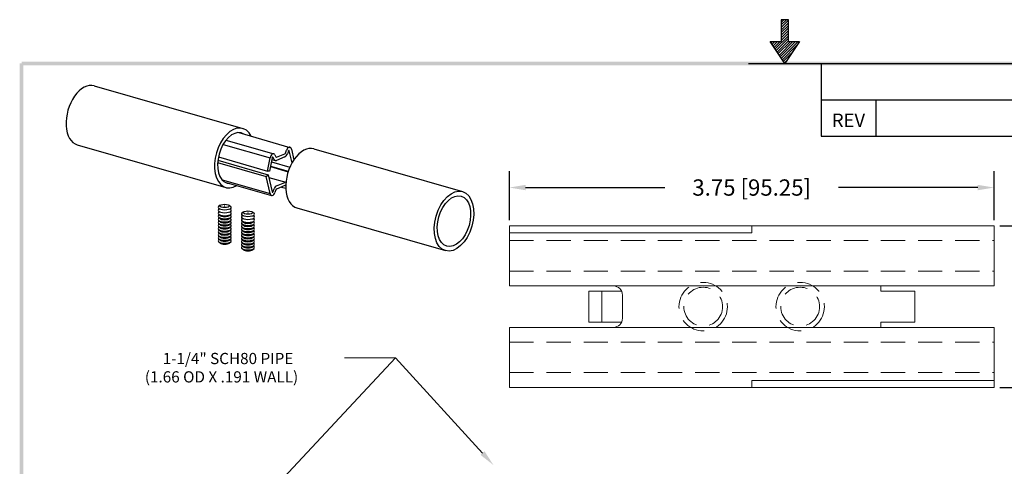
# Model space of a CAD drawing. Units: inches. Extents: x 46.7 to 58.9, y 130.5 to 139.9.
# Drawn here: x 46.9 to 54.5, y 136.4 to 139.9 of the extents above; entities that cross this region are included whole.
import ezdxf
from ezdxf.enums import TextEntityAlignment as Align

# ---------------------------------------------------------------- set-up
doc = ezdxf.new("R2010")
doc.units = ezdxf.units.IN
doc.header["$LTSCALE"] = 0.75
doc.header["$MEASUREMENT"] = 0
doc.linetypes.add('HIDDEN', pattern=[0.375, 0.25, -0.125])
doc.linetypes.add('PHANTOM', pattern=[2.5, 1.25, -0.25, 0.25, -0.25, 0.25, -0.25])
for name, color, linetype, lineweight in [('dim', 1, 'Continuous', 9), ('hidden', 5, 'HIDDEN', 9), ('obj', 3, 'Continuous', 15), ('phantom', 4, 'PHANTOM', 9)]:
    doc.layers.add(name, color=color, linetype=linetype, lineweight=lineweight)
doc.layers.add('PV-30', color=7, linetype='Continuous')
doc.styles.add('Bahwm3$0$STANDARD', font='txt')
doc.styles.add('STD', font='txt')
doc.dimstyles.get("Standard").update_dxf_attribs({"dimtxt": 0.18, "dimasz": 0.18, "dimexe": 0.18, "dimexo": 0.0625, "dimgap": 0.09, "dimtad": 0, "dimtih": 1, "dimtoh": 1, "dimzin": 0, "dimdsep": 46, "dimtxsty": 'Standard', "dimcen": 0.09, "dimadec": 1, "dimazin": 0, "dimtfac": 1, "dimtofl": 0, "dimtmove": 0, "dimatfit": 3, "dimfxl": 1, "dimtolj": 1, "dimtzin": 0, "dimarcsym": 0})

# ---------------------------------------------------------------- blocks, each defined once
blk = doc.blocks.new('*D4')
at = {"layer": 'Defpoints', "color": 0}
for p in [(50.6556, 138.5927), (50.6556, 138.2969), (54.4056, 138.2969)]:
    blk.add_point(p, dxfattribs=at)
at = {"layer": 'dim', "color": 0, "lineweight": -2}
for p, q in [((50.6556, 138.3407), (50.6556, 138.7187)), ((54.4056, 138.3407), (54.4056, 138.7187)), ((50.7816, 138.5927), (51.8586, 138.5927)), ((54.2796, 138.5927), (53.2026, 138.5927))]:
    blk.add_line(p, q, dxfattribs=at)
at = {"layer": 'dim', "color": 0}
for points in [[(50.7816, 138.6137), (50.7816, 138.5717), (50.6556, 138.5927)], [(54.2796, 138.6137), (54.2796, 138.5717), (54.4056, 138.5927)]]:
    blk.add_solid(points, dxfattribs=at)
at = {"layer": 'dim', "color": 0, "insert": (52.5306, 138.5927), "char_height": 0.126, "attachment_point": 5}
blk.add_mtext('\\A1;3.75 [95.25]', dxfattribs=at)
blk = doc.blocks.new('*D5')
at = {"layer": 'Defpoints', "color": 0}
for p in [(54.4056, 138.2969), (54.4056, 137.0469), (55.1393, 137.0469)]:
    blk.add_point(p, dxfattribs=at)
at = {"layer": 'dim', "color": 0, "lineweight": -2}
for p, q in [((54.4493, 138.2969), (55.2653, 138.2969)), ((55.1393, 138.1709), (55.1393, 137.7979)), ((55.1393, 137.1729), (55.1393, 137.5459)), ((54.4493, 137.0469), (55.2653, 137.0469))]:
    blk.add_line(p, q, dxfattribs=at)
at = {"layer": 'dim', "color": 0}
for points in [[(55.1183, 138.1709), (55.1603, 138.1709), (55.1393, 138.2969)], [(55.1183, 137.1729), (55.1603, 137.1729), (55.1393, 137.0469)]]:
    blk.add_solid(points, dxfattribs=at)
at = {"layer": 'dim', "color": 0, "insert": (55.1393, 137.6719), "char_height": 0.126, "attachment_point": 5}
blk.add_mtext('\\A1;1.25 [31.75]', dxfattribs=at)
blk = doc.blocks.new('Bahwm3')
at = {"color": 7}
for p, q in [((5.8608, 8.9525), (5.8108, 8.9525)), ((5.8108, 8.9525), (5.8108, 8.8025)), ((5.8468, 8.9525), (5.8108, 8.9165)), ((5.8291, 8.9525), (5.8108, 8.9342)), ((5.8115, 8.9525), (5.8108, 8.9518)), ((5.8608, 8.9488), (5.8108, 8.8988)), ((5.8608, 8.8025), (5.8608, 8.9525)), ((5.8608, 8.9311), (5.8108, 8.8811)), ((5.8608, 8.9135), (5.8108, 8.8635)), ((5.8608, 8.8958), (5.8108, 8.8458)), ((5.8608, 8.8781), (5.8108, 8.8281)), ((5.8608, 8.8427), (5.7697, 8.7516)), ((5.8608, 8.8251), (5.7768, 8.741)), ((5.8608, 8.8074), (5.7839, 8.7304)), ((5.8608, 8.8604), (5.8108, 8.8104)), ((5.8358, 8.6525), (5.7358, 8.8025)), ((5.7358, 8.8025), (5.8108, 8.8025)), ((5.7499, 8.8025), (5.7414, 8.7941)), ((5.7675, 8.8025), (5.7485, 8.7835)), ((5.7852, 8.8025), (5.7556, 8.7729)), ((5.8029, 8.8025), (5.7626, 8.7622)), ((5.8736, 8.8025), (5.7909, 8.7198)), ((5.8913, 8.8025), (5.798, 8.7092)), ((5.909, 8.8025), (5.8051, 8.6986)), ((5.9266, 8.8025), (5.8121, 8.688)), ((5.9188, 8.777), (5.8192, 8.6774)), ((5.9358, 8.8025), (5.8358, 8.6525)), ((5.8608, 8.8025), (5.9358, 8.8025)), ((5.8835, 8.724), (5.8263, 8.6668)), ((5.8481, 8.671), (5.8334, 8.6562)), ((5.5858, 8.6525), (11.0858, 8.6525)), ((6.0858, 8.6525), (6.0858, 8.1525)), ((6.0858, 8.4025), (11.0858, 8.4025)), ((6.4608, 8.4025), (6.4608, 8.1525)), ((6.0858, 8.1525), (11.0858, 8.1525))]:
    blk.add_line(p, q, dxfattribs=at)
for points in [[(0.5733, 0.89), (0.5983, 0.915), (0.5733, 8.6525), (0.5983, 8.6525)], [(0.5858, 8.665), (0.5858, 8.64), (11.0983, 8.665), (11.0733, 8.64)]]:
    blk.add_trace(points, dxfattribs=at)
at = {"color": 7, "style": 'Bahwm3$0$STANDARD'}
blk.add_text('REV', height=0.093, dxfattribs=at).set_placement((6.2733, 8.215), align=Align.CENTER)

msp = doc.modelspace()

# ---------------------------------------------------------------- linework, layer by layer
at = {"layer": 'dim', "color": 7}
for p, q in [((48.8389, 136.275), (49.7746, 137.2768)), ((49.7746, 137.2768), (49.3793, 137.2768)), ((50.4478, 136.5403), (49.7746, 137.2768))]:
    msp.add_line(p, q, dxfattribs=at)
msp.add_solid([(50.4633, 136.5545), (50.4323, 136.5262), (50.5328, 136.4473)], dxfattribs=at)
at = {"layer": 'hidden', "color": 7}
for p, q in [((50.6556, 138.1821), (54.4056, 138.1821)), ((50.6556, 137.9471), (54.4056, 137.9471)), ((50.6556, 137.3967), (54.4056, 137.3967)), ((50.6556, 137.1618), (54.4056, 137.1618))]:
    msp.add_line(p, q, dxfattribs=at)
for centre, radius in [((52.1556, 137.6719), 0.1875), ((52.1556, 137.6719), 0.15), ((52.9056, 137.6719), 0.1875), ((52.9056, 137.6719), 0.15)]:
    msp.add_circle(centre, radius, dxfattribs=at)
at = {"layer": 'obj', "color": 7}
for p, q in [((50.6556, 138.2969), (54.4056, 138.2969)), ((50.6556, 138.2969), (50.6556, 137.8319)), ((54.4056, 138.2969), (54.4056, 137.8319)), ((50.6556, 138.243), (52.5306, 138.243)), ((50.6556, 137.8319), (54.4056, 137.8319)), ((53.5306, 137.8319), (53.5306, 137.7919)), ((51.2693, 137.7919), (51.5238, 137.7919)), ((51.2693, 137.5519), (51.2693, 137.7919)), ((51.3703, 137.5519), (51.3703, 137.7919)), ((51.5306, 137.7619), (51.5306, 137.5819)), ((53.5306, 137.7919), (53.7918, 137.7919)), ((53.7918, 137.5519), (53.7918, 137.7919)), ((50.6556, 137.5119), (54.4056, 137.5119)), ((50.6556, 137.5119), (50.6556, 137.0469)), ((51.2693, 137.5519), (51.5238, 137.5519)), ((53.5306, 137.5519), (53.5306, 137.5119)), ((53.5306, 137.5519), (53.7918, 137.5519)), ((54.4056, 137.5119), (54.4056, 137.0469)), ((52.5306, 137.1009), (54.4056, 137.1009)), ((50.6556, 137.0469), (54.4056, 137.0469))]:
    msp.add_line(p, q, dxfattribs=at)
for centre, start, end in [((51.4606, 137.7619), 0, 90), ((51.4606, 137.5819), 270, 0)]:
    msp.add_arc(centre, 0.07, start, end, dxfattribs=at)
at = {"layer": 'phantom', "color": 7}
for p, q in [((52.5306, 138.243), (52.5306, 138.2969)), ((52.5306, 137.0469), (52.5306, 137.1009))]:
    msp.add_line(p, q, dxfattribs=at)
at = {"layer": 'PV-30', "extrusion": (0.766044, -0.219846, 0.604023)}
for p, q in [((47.4438, 139.379), (48.5929, 139.0492)), ((48.4629, 138.9585), (48.8328, 138.8523)), ((48.5616, 139.0172), (48.9581, 138.9034)), ((47.3128, 138.9224), (48.4619, 138.5926)), ((48.4407, 138.9259), (48.8038, 138.8217)), ((48.9236, 138.8596), (48.9314, 138.8811)), ((48.9692, 138.8891), (48.9882, 138.8068)), ((49.1435, 138.8912), (50.2926, 138.5614)), ((48.4002, 138.8036), (48.7893, 138.6919)), ((48.4044, 138.8293), (48.784, 138.7203)), ((48.784, 138.7203), (48.8038, 138.8217)), ((48.8199, 138.8212), (48.8001, 138.7196)), ((48.8177, 138.8097), (48.8445, 138.802)), ((48.835, 138.8106), (48.8273, 138.8257)), ((48.8416, 138.8444), (48.8493, 138.8293)), ((48.8541, 138.8274), (48.9188, 138.8537)), ((48.9188, 138.8291), (48.8541, 138.8028)), ((48.9457, 138.8739), (48.9379, 138.8525)), ((48.9476, 138.8771), (48.9531, 138.8755)), ((48.9741, 138.7842), (48.9531, 138.8755)), ((48.3986, 138.7858), (48.7732, 138.6783)), ((48.8069, 138.7546), (48.944, 138.7152)), ((48.8076, 138.7583), (48.9452, 138.7188)), ((48.8141, 138.7916), (48.9573, 138.7505)), ((48.4341, 138.6518), (48.8038, 138.5457)), ((48.7732, 138.6783), (48.7893, 138.6919)), ((48.8038, 138.5457), (48.7732, 138.6783)), ((48.8001, 138.7196), (48.784, 138.7203)), ((48.7893, 138.6919), (48.8199, 138.5594)), ((48.794, 138.6714), (48.9269, 138.6333)), ((48.4548, 138.6348), (48.8148, 138.5315)), ((48.8273, 138.561), (48.835, 138.5824)), ((48.8493, 138.5753), (48.8416, 138.5538)), ((48.8541, 138.6057), (48.9188, 138.6321)), ((48.9188, 138.6075), (48.8541, 138.5812)), ((48.8917, 138.5965), (48.9256, 138.5867)), ((48.9253, 138.6023), (48.9236, 138.6056)), ((48.4174, 138.4554), (48.4057, 138.4452)), ((48.4171, 138.4225), (48.4057, 138.4325)), ((48.4116, 138.4273), (48.4057, 138.4221)), ((48.4889, 138.4554), (48.5005, 138.4452)), ((48.4891, 138.4225), (48.5005, 138.4325)), ((48.4946, 138.4273), (48.5005, 138.4221)), ((49.0125, 138.4346), (50.1615, 138.1048)), ((48.4171, 138.3994), (48.4057, 138.4094)), ((48.4116, 138.4042), (48.4057, 138.3991)), ((48.4174, 138.3762), (48.4057, 138.3864)), ((48.412, 138.3809), (48.4057, 138.3753)), ((48.4174, 138.3525), (48.4057, 138.3627)), ((48.412, 138.3571), (48.4057, 138.3516)), ((48.4889, 138.3762), (48.5005, 138.3864)), ((48.4889, 138.3525), (48.5005, 138.3627)), ((48.4891, 138.3994), (48.5005, 138.4094)), ((48.4942, 138.3809), (48.5005, 138.3753)), ((48.4942, 138.3571), (48.5005, 138.3516)), ((48.4946, 138.4042), (48.5005, 138.3991)), ((48.5976, 138.4037), (48.5859, 138.3935)), ((48.5974, 138.3708), (48.5859, 138.3808)), ((48.5919, 138.3756), (48.5859, 138.3704)), ((48.5974, 138.3478), (48.5859, 138.3578)), ((48.5919, 138.3526), (48.5859, 138.3474)), ((48.6691, 138.4037), (48.6808, 138.3935)), ((48.6693, 138.3708), (48.6808, 138.3808)), ((48.6693, 138.3478), (48.6808, 138.3578)), ((48.6748, 138.3756), (48.6808, 138.3704)), ((48.6748, 138.3526), (48.6808, 138.3474)), ((48.4174, 138.3288), (48.4057, 138.339)), ((48.412, 138.3334), (48.4057, 138.3279)), ((48.4174, 138.305), (48.4057, 138.3152)), ((48.412, 138.3097), (48.4057, 138.3042)), ((48.4174, 138.2813), (48.4057, 138.2915)), ((48.412, 138.286), (48.4057, 138.2805)), ((48.4889, 138.3288), (48.5005, 138.339)), ((48.4889, 138.305), (48.5005, 138.3152)), ((48.4889, 138.2813), (48.5005, 138.2915)), ((48.4942, 138.3334), (48.5005, 138.3279)), ((48.4942, 138.3097), (48.5005, 138.3042)), ((48.4942, 138.286), (48.5005, 138.2805)), ((48.5976, 138.3245), (48.5859, 138.3347)), ((48.5923, 138.3292), (48.5859, 138.3237)), ((48.5976, 138.3008), (48.5859, 138.311)), ((48.5923, 138.3055), (48.5859, 138.2999)), ((48.5976, 138.2771), (48.5859, 138.2873)), ((48.5923, 138.2817), (48.5859, 138.2762)), ((48.6691, 138.3245), (48.6808, 138.3347)), ((48.6691, 138.3008), (48.6808, 138.311)), ((48.6691, 138.2771), (48.6808, 138.2873)), ((48.6744, 138.3292), (48.6808, 138.3237)), ((48.6744, 138.3055), (48.6808, 138.2999)), ((48.6744, 138.2817), (48.6808, 138.2762)), ((48.4174, 138.2576), (48.4057, 138.2678)), ((48.412, 138.2623), (48.4057, 138.2568)), ((48.4174, 138.2339), (48.4057, 138.2441)), ((48.412, 138.2386), (48.4057, 138.233)), ((48.4174, 138.2102), (48.4057, 138.2204)), ((48.412, 138.2149), (48.4057, 138.2093)), ((48.4174, 138.1865), (48.4057, 138.1967)), ((48.4889, 138.2576), (48.5005, 138.2678)), ((48.4889, 138.2339), (48.5005, 138.2441)), ((48.4889, 138.2102), (48.5005, 138.2204)), ((48.4889, 138.1865), (48.5005, 138.1967)), ((48.4942, 138.2623), (48.5005, 138.2568)), ((48.4942, 138.2386), (48.5005, 138.233)), ((48.4942, 138.2149), (48.5005, 138.2093)), ((48.5976, 138.2534), (48.5859, 138.2636)), ((48.5923, 138.258), (48.5859, 138.2525)), ((48.5976, 138.2296), (48.5859, 138.2398)), ((48.5923, 138.2343), (48.5859, 138.2288)), ((48.5976, 138.2059), (48.5859, 138.2161)), ((48.5923, 138.2106), (48.5859, 138.2051)), ((48.6691, 138.2534), (48.6808, 138.2636)), ((48.6691, 138.2296), (48.6808, 138.2398)), ((48.6691, 138.2059), (48.6808, 138.2161)), ((48.6744, 138.258), (48.6808, 138.2525)), ((48.6744, 138.2343), (48.6808, 138.2288)), ((48.6744, 138.2106), (48.6808, 138.2051)), ((48.412, 138.1911), (48.4057, 138.1856)), ((48.4174, 138.1628), (48.4057, 138.1729)), ((48.4889, 138.1628), (48.5005, 138.1729)), ((48.4942, 138.1911), (48.5005, 138.1856)), ((48.5976, 138.1822), (48.5859, 138.1924)), ((48.5923, 138.1869), (48.5859, 138.1814)), ((48.5976, 138.1585), (48.5859, 138.1687)), ((48.5923, 138.1632), (48.5859, 138.1576)), ((48.5976, 138.1348), (48.5859, 138.145)), ((48.5923, 138.1395), (48.5859, 138.1339)), ((48.5976, 138.1111), (48.5859, 138.1213)), ((48.6691, 138.1822), (48.6808, 138.1924)), ((48.6691, 138.1585), (48.6808, 138.1687)), ((48.6691, 138.1348), (48.6808, 138.145)), ((48.6691, 138.1111), (48.6808, 138.1213)), ((48.6744, 138.1869), (48.6808, 138.1814)), ((48.6744, 138.1632), (48.6808, 138.1576)), ((48.6744, 138.1395), (48.6808, 138.1339))]:
    msp.add_line(p, q, dxfattribs=at)
at = {"layer": 'PV-30'}
for centre, major_axis, ratio, start_param, end_param in [((47.3783, 139.1507), (0.0655, 0.2283), 0.604023, 0, 3.141593), ((48.5274, 138.8209), (-0.0655, -0.2283), 0.604023, 2.557726, 6.861196), ((48.5274, 138.8209), (-0.0555, -0.1934), 0.604023, 2.965993, 6.094487), ((49.078, 138.6629), (0.0655, 0.2283), 0.604023, 0, 3.141593), ((48.9491, 138.8722), (0.009, 0.0312), 0.604023, -0.835244, 1.459103), ((48.8238, 138.8211), (0.009, 0.0312), 0.604023, -0.571995, 1.722352), ((48.8238, 138.8211), (0.00175, 0.0061), 0.604023, -0.571995, 1.722352), ((48.8541, 138.8357), (-0.0097, -0.0336), 0.604023, -0.571995, 0.443554), ((48.8541, 138.8357), (-0.00244, -0.00851), 0.604023, -0.571995, 0.443554), ((48.9188, 138.862), (0.00244, 0.00851), 0.604023, -2.698039, -1.68249), ((48.9188, 138.862), (-0.0097, -0.0336), 0.604023, 0.443554, 1.459103), ((48.9491, 138.8722), (0.00175, 0.0061), 0.604023, -0.835244, 1.459103), ((48.5274, 138.8209), (-0.0555, -0.1934), 0.604023, -0.154681, 0.152369), ((48.8541, 138.5728), (0.0097, 0.0336), 0.604023, 0.443554, 1.459103), ((48.8541, 138.5728), (-0.00244, -0.00851), 0.604023, -2.698039, -1.68249), ((48.9188, 138.5992), (0.0097, 0.0336), 0.604023, 0.076443, 0.443554), ((48.9188, 138.5992), (0.00244, 0.00851), 0.604023, -0.571995, 0.443554), ((48.8238, 138.5627), (-0.009, -0.0312), 0.604023, -0.835244, 1.459103), ((48.8238, 138.5627), (-0.00175, -0.0061), 0.604023, -0.835244, 1.459103), ((48.4531, 138.4388), (-0.0509, 0), 0.34202, -0.372527, 3.51412), ((48.4531, 138.4158), (-0.0509, 0), 0.34202, -0.372527, 3.51412), ((48.4531, 138.3927), (-0.0509, 0), 0.34202, -0.372527, 3.51412), ((48.4531, 138.369), (-0.0509, 0), 0.34202, -0.372527, 3.51412), ((48.4531, 138.3453), (-0.0509, 0), 0.34202, -0.372527, 3.51412), ((48.4531, 138.3807), (-0.0384, 0), 0.34202, 0.261162, 2.880431), ((48.4531, 138.357), (-0.0384, 0), 0.34202, 0.26116, 2.880432), ((48.4531, 138.381), (-0.0384, 0), 0.34202, 0.372527, 2.769066), ((48.4531, 138.3573), (-0.0384, 0), 0.34202, 0.372527, 2.769066), ((48.6334, 138.3872), (-0.0509, 0), 0.34202, -0.372527, 3.51412), ((48.6334, 138.3641), (-0.0509, 0), 0.34202, -0.372527, 3.51412), ((48.6334, 138.341), (-0.0509, 0), 0.34202, -0.372527, 3.51412), ((48.4531, 138.3216), (-0.0509, 0), 0.34202, -0.372527, 3.51412), ((48.4531, 138.2979), (-0.0509, 0), 0.34202, -0.372527, 3.51412), ((48.4531, 138.2741), (-0.0509, 0), 0.34202, -0.372527, 3.51412), ((48.4531, 138.3333), (-0.0384, 0), 0.34202, 0.261162, 2.880431), ((48.4531, 138.3096), (-0.0384, 0), 0.34202, 0.26116, 2.880432), ((48.4531, 138.2859), (-0.0384, 0), 0.34202, 0.261162, 2.880431), ((48.4531, 138.3335), (-0.0384, 0), 0.34202, 0.372527, 2.769066), ((48.4531, 138.3098), (-0.0384, 0), 0.34202, 0.372527, 2.769066), ((48.4531, 138.2861), (-0.0384, 0), 0.34202, 0.372527, 2.769066), ((48.6334, 138.3173), (-0.0509, 0), 0.34202, -0.372527, 3.51412), ((48.6334, 138.2936), (-0.0509, 0), 0.34202, -0.372527, 3.51412), ((48.6334, 138.2699), (-0.0509, 0), 0.34202, -0.372527, 3.51412), ((48.6334, 138.3291), (-0.0384, 0), 0.34202, 0.261162, 2.880431), ((48.6334, 138.3054), (-0.0384, 0), 0.34202, 0.26116, 2.880432), ((48.6334, 138.2816), (-0.0384, 0), 0.34202, 0.261162, 2.880431), ((48.6334, 138.3293), (-0.0384, 0), 0.34202, 0.372527, 2.769066), ((48.6334, 138.3056), (-0.0384, 0), 0.34202, 0.372527, 2.769066), ((48.6334, 138.2819), (-0.0384, 0), 0.34202, 0.372527, 2.769066), ((48.4531, 138.2504), (-0.0509, 0), 0.34202, -0.372527, 3.51412), ((48.4531, 138.2267), (-0.0509, 0), 0.34202, -0.372527, 3.51412), ((48.4531, 138.203), (-0.0509, 0), 0.34202, -0.372527, 3.51412), ((48.4531, 138.2622), (-0.0384, 0), 0.34202, 0.26116, 2.880432), ((48.4531, 138.2385), (-0.0384, 0), 0.34202, 0.261162, 2.880431), ((48.4531, 138.2147), (-0.0384, 0), 0.34202, 0.26116, 2.880432), ((48.4531, 138.2624), (-0.0384, 0), 0.34202, 0.372527, 2.769066), ((48.4531, 138.2387), (-0.0384, 0), 0.34202, 0.372527, 2.769066), ((48.4531, 138.215), (-0.0384, 0), 0.34202, 0.372527, 2.769066), ((48.6334, 138.2462), (-0.0509, 0), 0.34202, -0.372527, 3.51412), ((48.6334, 138.2225), (-0.0509, 0), 0.34202, -0.372527, 3.51412), ((48.6334, 138.1987), (-0.0509, 0), 0.34202, -0.372527, 3.51412), ((48.6334, 138.2579), (-0.0384, 0), 0.34202, 0.26116, 2.880432), ((48.6334, 138.2342), (-0.0384, 0), 0.34202, 0.261162, 2.880431), ((48.6334, 138.2105), (-0.0384, 0), 0.34202, 0.26116, 2.880432), ((48.6334, 138.2581), (-0.0384, 0), 0.34202, 0.372527, 2.769066), ((48.6334, 138.2344), (-0.0384, 0), 0.34202, 0.372527, 2.769066), ((48.6334, 138.2107), (-0.0384, 0), 0.34202, 0.372527, 2.769066), ((48.4531, 138.1793), (-0.0509, 0), 0.34202, -0.372527, 3.51412), ((48.4531, 138.191), (-0.0384, 0), 0.34202, 0.261162, 2.880431), ((48.4531, 138.1912), (-0.0384, 0), 0.34202, 0.372527, 2.769066), ((48.4531, 138.1675), (-0.0384, 0), 0.34202, 0.372527, 2.769066), ((48.6334, 138.175), (-0.0509, 0), 0.34202, -0.372527, 3.51412), ((48.6334, 138.1513), (-0.0509, 0), 0.34202, -0.372527, 3.51412), ((48.6334, 138.1276), (-0.0509, 0), 0.34202, -0.372527, 3.51412), ((48.6334, 138.1868), (-0.0384, 0), 0.34202, 0.261162, 2.880431), ((48.6334, 138.1631), (-0.0384, 0), 0.34202, 0.26116, 2.880432), ((48.6334, 138.1393), (-0.0384, 0), 0.34202, 0.261162, 2.880431), ((48.6334, 138.187), (-0.0384, 0), 0.34202, 0.372527, 2.769066), ((48.6334, 138.1633), (-0.0384, 0), 0.34202, 0.372527, 2.769066), ((48.6334, 138.1396), (-0.0384, 0), 0.34202, 0.372527, 2.769066), ((48.6334, 138.1158), (-0.0384, 0), 0.34202, 0.372527, 2.769066)]:
    msp.add_ellipse(centre, major_axis=major_axis, ratio=ratio, start_param=start_param, end_param=end_param, dxfattribs=at)
for centre, major_axis, ratio in [((50.227, 138.3331), (-0.0655, -0.2283), 0.604023), ((50.227, 138.3331), (-0.0555, -0.1934), 0.604023), ((48.4531, 138.4506), (-0.0384, 0), 0.34202), ((48.4531, 138.4506), (-0.000335, 0), 0.34202), ((48.6334, 138.3989), (-0.0384, 0), 0.34202), ((48.6334, 138.3989), (-0.000335, 0), 0.34202)]:
    msp.add_ellipse(centre, major_axis=major_axis, ratio=ratio, dxfattribs=at)

# ---------------------------------------------------------------- block references
at = {"xscale": 1.125, "yscale": 1.125, "zscale": 1.125}
msp.add_blockref('Bahwm3', (46.222, 129.8184), dxfattribs=at)

# ---------------------------------------------------------------- texts
at = {"layer": 'dim', "color": 7, "style": 'STD'}
for s, p in [('1-1/4" SCH80 PIPE', (47.9735, 137.2278)), ('(1.66 OD X .191 WALL)', (47.8353, 137.0859))]:
    msp.add_text(s, height=0.086688, dxfattribs=at).set_placement(p)

# ---------------------------------------------------------------- dimensions: what is measured, and where the dimension line sits
at = {"layer": 'dim', "color": 7}
dim = msp.add_linear_dim(base=(50.6556, 138.5927), p1=(54.4056, 138.2969), p2=(50.6556, 138.2969), dimstyle='Standard', override={"dimscale": 0.7, "dimdec": 2, "dimzin": 4, "dimtdec": 2}, dxfattribs=at)
dim.commit()
dim.dimension.update_dxf_attribs({"geometry": '*D4', "text_midpoint": (52.5306, 138.5927)})
dim = msp.add_linear_dim(base=(55.1393, 137.0469), p1=(54.4056, 138.2969), p2=(54.4056, 137.0469), angle=90, dimstyle='Standard', override={"dimscale": 0.7, "dimdec": 2, "dimzin": 4, "dimtdec": 2}, dxfattribs=at)
dim.commit()
dim.dimension.update_dxf_attribs({"geometry": '*D5', "text_midpoint": (55.1393, 137.6719)})

doc.saveas('drawing.dxf')
